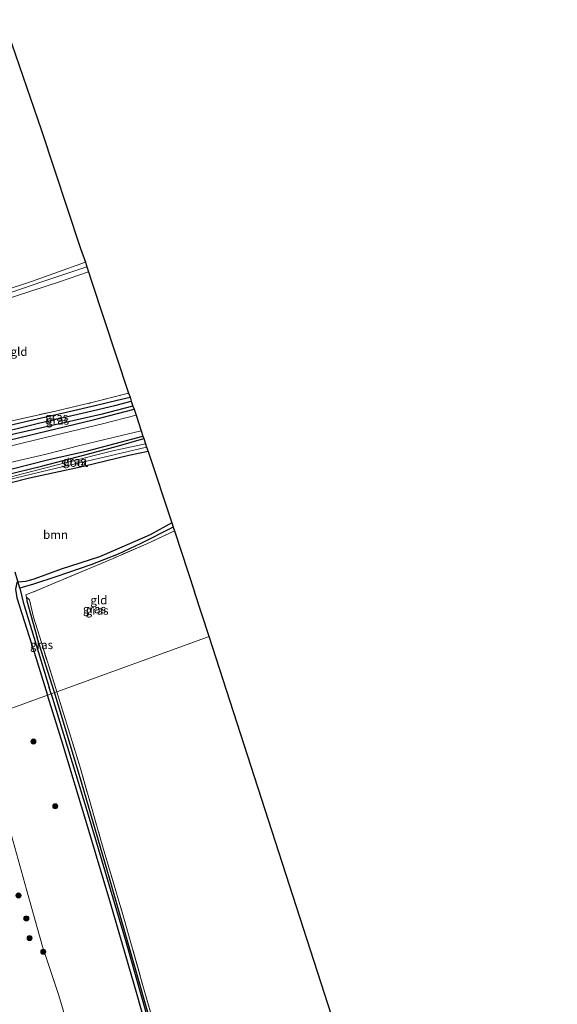
# Model space of a CAD drawing. Units: metres. Extents: x 226698 to 230003, y 524998 to 531250.
# Drawn here: x 226949 to 227107, y 530886 to 531176 of the extents above; entities that cross this region are included whole.
import ezdxf
from ezdxf.enums import TextEntityAlignment as Align

# ---------------------------------------------------------------- set-up
doc = ezdxf.new("R2010")
doc.units = ezdxf.units.M
doc.linetypes.add('IE-TERREINAFSCHEIDING', pattern=[10, 8, -2])
doc.layers.get('0').update_dxf_attribs({"lineweight": 25})
for name, color, linetype in [('B-ME-GR-BOMENRIJ-L-B1', 10, 'Continuous'), ('B-ME-GW-INSTEEKWATERGANG-L-B1', 10, 'Continuous'), ('B-ME-GW-WATERGANG-GREPPEL-L-B1', 10, 'Continuous'), ('B-ME-KG-KADASTRAAL-OPNAMEDTMGRENS-L-B1', 10, 'Continuous'), ('B-ME-KW-DUIKER-L-B1', 10, 'Continuous')]:
    doc.layers.add(name, color=color, linetype=linetype)
for name, color, linetype, lineweight in [('B-ME-GR-BOOM-GV-B6', 93, 'Continuous', 18), ('B-ME-GR-BOOM-S-B1', 93, 'Continuous', 18), ('B-ME-GW-KRUINLIJN-L-B1', 93, 'Continuous', 18), ('B-ME-GW-TEENLIJN-L-B1', 93, 'Continuous', 18), ('B-ME-IE-GRASLAND-GV-B6', 93, 'Continuous', 18), ('B-ME-IE-GRONDWERKLIJN-GROND_INGERICHT-GV-B6', 253, 'Continuous', 18), ('B-ME-IE-HULPGEOMETRIE-L-B1', 53, 'Continuous', 18), ('B-ME-IE-TERREINAFSCHEIDING-RASTERHEKWERK-L-B1', 8, 'IE-TERREINAFSCHEIDING', 18), ('B-ME-OG-WATER-GV-B6', 153, 'Continuous', 18), ('B-ME-VH-VERH_SOORT-BITUMEN-GV-B6', 8, 'IE-TERREINAFSCHEIDING-NATUURLIJK-HOUTWAL', 18)]:
    doc.layers.add(name, color=color, linetype=linetype, lineweight=lineweight)
doc.styles.add('NLCS-ISO', font='NLCS-ISO.TTF')
doc.linetypes.add('IE-TERREINAFSCHEIDING-NATUURLIJK-HOUTWAL', pattern='A,7,-1.5,[67,NLCS.SHX,S=0.75,R=45,X=0,Y=0],-1.5,7,-1.5,[70,NLCS.SHX,S=0.75,R=0,X=0,Y=0],-1.5', length=20)

# ---------------------------------------------------------------- blocks, each defined once
blk = doc.blocks.new('boom')
h = blk.add_hatch(color=256)
edge = h.paths.add_edge_path()
edge.add_arc((0, 0), 0.75, 0, 360)
blk.add_circle((0, 0), 0.75)

msp = doc.modelspace()

# ---------------------------------------------------------------- linework, layer by layer
at = {"layer": 'B-ME-GR-BOMENRIJ-L-B1'}
for points in [[(226918.251, 531045.861, 11.975), (226928.771, 531048.217, 12.14), (226948.661, 531053.088, 12.211), (226970.248, 531058.249, 12.178), (226982.273, 531061.348, 12.207)], [(226926.729, 531038.78, 12.03), (226945.969, 531043.719, 12.11), (226957.236, 531046.526, 12.148), (226968.552, 531049.133, 12.245), (226984.886, 531053.481, 12.186)]]:
    msp.add_polyline3d(points, dxfattribs=at)
at = {"layer": 'B-ME-GR-BOOM-GV-B6'}
for points in [[(226934.429, 531093.235, 11.545), (226952.061, 531098.947, 11.564), (226968.019, 531104.684, 11.526), (226968.356, 531103.281, 12.098), (226955.456, 531098.981, 12.001), (226933.893, 531091.664, 12.063)], [(226933.893, 531091.664, 12.063), (226955.456, 531098.981, 12.001), (226968.356, 531103.281, 12.098)], [(226968.356, 531103.281, 12.098), (226968.906, 531101.793, 11.373), (226960.353, 531098.933, 11.355), (226943.785, 531093.502, 11.386)], [(226945.749, 531039.641, 12.068), (226951.513, 531041.034, 12.077), (226967.438, 531044.462, 12.253), (226980.782, 531047.723, 12.262), (226986.39, 531048.952, 12.295), (226993.39, 531027.876, 12.108)], [(226993.39, 531027.876, 12.108), (226986.977, 531024.423, 12.112), (226976.406, 531019.74, 12.172), (226972.096, 531017.908, 12.253), (226960.797, 531014.243, 12.236), (226953.023, 531011.424, 12.313), (226951.843, 531011.04, 12.31), (226950.36, 531010.664, 12.297), (226948.184, 531010.444, 12.19)]]:
    msp.add_polyline3d(points, dxfattribs=at)
at = {"layer": 'B-ME-GW-INSTEEKWATERGANG-L-B1'}
for p, q in [((226958.868, 530977.914, 12.291), (226953.771, 530994.001, 12.295)), ((226952.836, 530989.813, 12.308), (226956.79, 530977.161, 12.36))]:
    msp.add_line(p, q, dxfattribs=at)
for points in [[(226981.952, 531062.315, 11.879), (226972.524, 531059.847, 11.87), (226955.134, 531055.899, 11.765), (226941.207, 531052.781, 11.828), (226938.763, 531052.392, 11.866), (226937.594, 531052.978, 11.904), (226937.573, 531053.213, 11.904), (226937.505, 531053.987, 11.904), (226938.267, 531054.848, 11.896), (226944.472, 531056.385, 11.963), (226953.761, 531058.51, 11.866), (226963.141, 531060.716, 11.706), (226971.188, 531062.601, 11.643), (226977.267, 531064.03, 11.643), (226981.089, 531064.912, 11.626)], [(226986.39, 531048.952, 12.295), (226980.782, 531047.723, 12.262), (226967.438, 531044.462, 12.253), (226951.513, 531041.034, 12.077), (226945.749, 531039.641, 12.068), (226943.62, 531039.408, 12.013), (226942.945, 531040.576, 11.921), (226943.301, 531041.53, 11.874), (226944.556, 531042.034, 11.866), (226955.015, 531044.625, 11.925), (226967.753, 531047.957, 12.064), (226977.743, 531050.623, 12.119), (226985.125, 531052.76, 12.077)], [(226993.39, 531027.876, 12.108), (226986.977, 531024.423, 12.112), (226976.406, 531019.74, 12.172), (226972.096, 531017.908, 12.253), (226960.797, 531014.243, 12.236), (226953.023, 531011.424, 12.313), (226951.843, 531011.04, 12.31), (226950.36, 531010.664, 12.297), (226948.184, 531010.444, 12.19), (226947.788, 531010.33, 12.141), (226947.421, 531008.351, 12.1), (226947.782, 531005.866, 12.216), (226952.836, 530989.813, 12.308)], [(226950.586, 531006.036, 12.258), (226950.694, 531004.904, 12.161), (226953.771, 530994.001, 12.295)], [(227059.415, 530602.128, 13.735), (227054.95, 530618.932, 13.586), (227044.536, 530658.816, 13.586), (227033.931, 530699.694, 13.633), (227021.925, 530745.165, 13.447), (227013.722, 530776.973, 13.244), (227002.905, 530817.253, 13.244), (226999.301, 530831.248, 13.066), (226991.713, 530858.679, 12.986), (226983.179, 530888.947, 12.712), (226975.457, 530915.598, 12.615), (226968.708, 530938.288, 12.502), (226960.891, 530964.039, 12.413), (226956.79, 530977.161, 12.36)], [(227061.014, 530602.735, 13.227), (227058.8, 530610.936, 13.091), (227050.604, 530643.106, 13.142), (227040.514, 530681.492, 13.049), (227031.587, 530716.065, 13.095), (227023.263, 530748.059, 13.176), (227014.794, 530779.918, 13.222), (227011.68, 530791.567, 13.222), (227006.276, 530812.5, 13.256), (227005.002, 530817.964, 13.256), (226999.608, 530838.282, 13.095), (226990.073, 530870.634, 12.632), (226982.97, 530895.521, 12.38), (226975.068, 530923.261, 12.363), (226967.009, 530950.856, 12.451), (226959.135, 530977.07, 12.291), (226958.868, 530977.914, 12.291)]]:
    msp.add_polyline3d(points, dxfattribs=at)
at = {"layer": 'B-ME-GW-KRUINLIJN-L-B1'}
msp.add_polyline3d([(226917.659, 531057.106, 12.741), (226913.812, 531070.92, 12.713), (226910.438, 531082.034, 12.601), (226910.379, 531082.819, 12.605), (226910.6, 531083.433, 12.605), (226911.337, 531083.945, 12.601), (226914.477, 531085.113, 12.592), (226918.314, 531086.504, 12.497), (226920.835, 531087.349, 12.319), (226923.18, 531088.112, 12.163), (226933.893, 531091.664, 12.063), (226955.456, 531098.981, 12.001), (226968.356, 531103.281, 12.098)], dxfattribs=at)
at = {"layer": 'B-ME-GW-TEENLIJN-L-B1'}
for points in [[(226968.019, 531104.684, 11.526), (226952.061, 531098.947, 11.564), (226934.429, 531093.235, 11.545)], [(226968.906, 531101.793, 11.373), (226960.353, 531098.933, 11.355), (226943.785, 531093.502, 11.386)], [(226935.976, 530969.618, 13.078), (226939.611, 530958.652, 13.167), (226945.206, 530939.327, 13.314), (226950.592, 530919.887, 13.34), (226955.307, 530903.103, 13.39), (226960.1, 530888.747, 13.361), (226963.483, 530877.43, 13.441)]]:
    msp.add_polyline3d(points, dxfattribs=at)
at = {"layer": 'B-ME-GW-WATERGANG-GREPPEL-L-B1'}
msp.add_line((226957.882, 530977.557, 11.675), (226957.304, 530979.447, 11.672), dxfattribs=at)
for points in [[(226939.02, 531053.557, 11.129), (226954.116, 531057.241, 11.155), (226967.012, 531060.184, 11.209), (226976.645, 531062.434, 11.159), (226981.474, 531063.755, 11.125)], [(226993.805, 531026.664, 11.673), (226984.283, 531021.861, 11.766), (226977.574, 531018.646, 11.847), (226969.576, 531015.573, 11.787), (226959.208, 531011.968, 11.754), (226952.692, 531009.854, 11.736), (226948.67, 531008.711, 11.466), (226949.618, 531004.574, 11.496), (226957.304, 530979.447, 11.672)], [(226957.882, 530977.557, 11.675), (226968.783, 530941.924, 11.727), (226980.051, 530903.964, 11.816), (226991.26, 530864.343, 12.258), (226999.222, 530835.718, 12.258), (227000.752, 530830.453, 12.262)]]:
    msp.add_polyline3d(points, dxfattribs=at)
at = {"layer": 'B-ME-IE-GRASLAND-GV-B6'}
for points in [[(226944.667, 531057.577, 11.997), (226959.148, 531060.846, 11.778), (226970.673, 531063.512, 11.769), (226980.695, 531066.1, 11.693), (226981.089, 531064.912, 11.626), (226977.267, 531064.03, 11.643), (226971.188, 531062.601, 11.643), (226963.141, 531060.716, 11.706), (226953.761, 531058.51, 11.866), (226944.472, 531056.385, 11.963)], [(226944.667, 531057.577, 11.997), (226959.148, 531060.846, 11.778), (226970.673, 531063.512, 11.769), (226980.695, 531066.1, 11.693), (226981.089, 531064.912, 11.626), (226977.267, 531064.03, 11.643), (226971.188, 531062.601, 11.643), (226963.141, 531060.716, 11.706), (226953.761, 531058.51, 11.866), (226944.472, 531056.385, 11.963)], [(226939.02, 531053.557, 11.129), (226937.573, 531053.213, 11.904), (226937.505, 531053.987, 11.904), (226938.267, 531054.848, 11.896), (226944.472, 531056.385, 11.963), (226953.761, 531058.51, 11.866), (226963.141, 531060.716, 11.706), (226971.188, 531062.601, 11.643), (226977.267, 531064.03, 11.643), (226981.089, 531064.912, 11.626), (226981.474, 531063.755, 11.125), (226976.645, 531062.434, 11.159), (226967.012, 531060.184, 11.209), (226954.116, 531057.241, 11.155), (226939.02, 531053.557, 11.129)], [(226981.952, 531062.315, 11.879), (226972.524, 531059.847, 11.87), (226955.134, 531055.899, 11.765), (226941.207, 531052.781, 11.828), (226938.763, 531052.392, 11.866), (226937.594, 531052.978, 11.904), (226937.573, 531053.213, 11.904), (226939.02, 531053.557, 11.129), (226954.116, 531057.241, 11.155), (226967.012, 531060.184, 11.209), (226976.645, 531062.434, 11.159), (226981.474, 531063.755, 11.125), (226981.952, 531062.315, 11.879)], [(226941.207, 531052.781, 11.828), (226955.134, 531055.899, 11.765), (226972.524, 531059.847, 11.87), (226981.952, 531062.315, 11.879), (226982.273, 531061.348, 12.207), (226982.86, 531059.58, 12.152), (226972.949, 531057.047, 12.102), (226953.732, 531052.503, 12.06), (226938.406, 531048.681, 12.047)], [(226941.207, 531052.781, 11.828), (226955.134, 531055.899, 11.765), (226972.524, 531059.847, 11.87), (226981.952, 531062.315, 11.879), (226982.273, 531061.348, 12.207), (226982.86, 531059.58, 12.152), (226972.949, 531057.047, 12.102), (226953.732, 531052.503, 12.06), (226938.406, 531048.681, 12.047)], [(226943.294, 531045.073, 12.127), (226955.979, 531048.087, 12.085), (226966.35, 531050.676, 12.131), (226976.557, 531053.146, 12.161), (226984.363, 531055.056, 12.22), (226984.886, 531053.481, 12.186), (226985.125, 531052.76, 12.077), (226977.743, 531050.623, 12.119), (226967.753, 531047.957, 12.064), (226955.015, 531044.625, 11.925), (226944.556, 531042.034, 11.866)], [(226985.99, 531050.156, 11.538), (226986.39, 531048.952, 12.295), (226980.782, 531047.723, 12.262), (226967.438, 531044.462, 12.253), (226951.513, 531041.034, 12.077), (226945.749, 531039.641, 12.068), (226943.62, 531039.408, 12.013), (226942.945, 531040.576, 11.921), (226943.301, 531041.53, 11.874), (226944.556, 531042.034, 11.866), (226955.015, 531044.625, 11.925), (226967.753, 531047.957, 12.064), (226977.743, 531050.623, 12.119), (226985.125, 531052.76, 12.077), (226985.663, 531051.14, 11.504), (226976.079, 531049.08, 11.437), (226962.038, 531045.541, 11.352), (226947.186, 531041.749, 11.344), (226945.162, 531041.209, 11.344), (226944.845, 531040.86, 11.344), (226945.165, 531040.626, 11.344), (226959.452, 531044.052, 11.533), (226975.17, 531047.633, 11.525), (226985.99, 531050.156, 11.538)], [(226948.184, 531010.444, 12.19), (226950.36, 531010.664, 12.297), (226951.843, 531011.04, 12.31), (226953.023, 531011.424, 12.313), (226960.797, 531014.243, 12.236), (226972.096, 531017.908, 12.253), (226976.406, 531019.74, 12.172), (226986.977, 531024.423, 12.112), (226993.39, 531027.876, 12.108), (226993.805, 531026.664, 11.673), (226984.283, 531021.861, 11.766), (226977.574, 531018.646, 11.847), (226969.576, 531015.573, 11.787), (226959.208, 531011.968, 11.754), (226952.692, 531009.854, 11.736), (226948.67, 531008.711, 11.466), (226949.618, 531004.574, 11.496), (226957.304, 530979.447, 11.672), (226957.882, 530977.557, 11.675), (226956.79, 530977.161, 12.36), (226952.836, 530989.813, 12.308)], [(226957.882, 530977.557, 11.675), (226957.304, 530979.447, 11.672), (226949.618, 531004.574, 11.496), (226948.67, 531008.711, 11.466), (226952.692, 531009.854, 11.736), (226959.208, 531011.968, 11.754), (226969.576, 531015.573, 11.787), (226977.574, 531018.646, 11.847), (226984.283, 531021.861, 11.766), (226993.805, 531026.664, 11.673), (226994.155, 531025.575, 12.102), (226986.046, 531021.757, 11.957), (226976.142, 531017.431, 11.955), (226969.398, 531014.563, 12.158), (226952.699, 531007.582, 12.166), (226950.389, 531006.678, 12.148), (226950.586, 531006.036, 12.258), (226950.694, 531004.904, 12.161), (226953.771, 530994.001, 12.295), (226958.868, 530977.914, 12.291), (226957.882, 530977.557, 11.675)], [(226947.782, 531005.866, 12.216), (226952.836, 530989.813, 12.308), (226956.79, 530977.161, 12.36), (226935.976, 530969.618, 13.078)], [(226952.836, 530989.813, 12.308), (226947.782, 531005.866, 12.216)], [(226955.004, 530992.653, 12.388), (226959.527, 530978.153, 12.355), (226958.868, 530977.914, 12.291), (226953.771, 530994.001, 12.295), (226950.694, 531004.904, 12.161), (226950.586, 531006.036, 12.258), (226951.469, 531005.203, 12.161), (226952.657, 531000.161, 12.279), (226955.004, 530992.653, 12.388)], [(226935.976, 530969.618, 13.078), (226956.79, 530977.161, 12.36), (226960.891, 530964.039, 12.413), (226968.708, 530938.288, 12.502), (226975.457, 530915.598, 12.615), (226983.179, 530888.947, 12.712), (226991.713, 530858.679, 12.986), (226999.301, 530831.248, 13.066), (227002.905, 530817.253, 13.244), (227013.722, 530776.973, 13.244), (227021.925, 530745.165, 13.447), (227033.931, 530699.694, 13.633), (227044.536, 530658.816, 13.586), (227054.95, 530618.932, 13.586)], [(226991.713, 530858.679, 12.986), (226983.179, 530888.947, 12.712), (226975.457, 530915.598, 12.615), (226968.708, 530938.288, 12.502), (226960.891, 530964.039, 12.413), (226956.79, 530977.161, 12.36), (226957.882, 530977.557, 11.675), (226968.783, 530941.924, 11.727), (226980.051, 530903.964, 11.816), (226991.26, 530864.343, 12.258)], [(226991.26, 530864.343, 12.258), (226980.051, 530903.964, 11.816), (226968.783, 530941.924, 11.727), (226957.882, 530977.557, 11.675), (226958.868, 530977.914, 12.291), (226959.135, 530977.07, 12.291), (226967.009, 530950.856, 12.451), (226975.068, 530923.261, 12.363), (226982.97, 530895.521, 12.38), (226990.073, 530870.634, 12.632)], [(226990.073, 530870.634, 12.632), (226982.97, 530895.521, 12.38), (226975.068, 530923.261, 12.363), (226967.009, 530950.856, 12.451), (226959.135, 530977.07, 12.291), (226958.868, 530977.914, 12.291), (226959.527, 530978.153, 12.355), (226966.3, 530956.226, 12.477), (226972.691, 530933.807, 12.426), (226979.15, 530911.917, 12.388), (226985.29, 530890.249, 12.468), (226991.396, 530868.739, 12.754)], [(226935.976, 530969.618, 13.078), (226939.611, 530958.652, 13.167), (226945.206, 530939.327, 13.314), (226950.592, 530919.887, 13.34), (226955.307, 530903.103, 13.39), (226960.1, 530888.747, 13.361), (226963.483, 530877.43, 13.441)], [(226963.483, 530877.43, 13.441), (226960.1, 530888.747, 13.361), (226955.307, 530903.103, 13.39), (226950.592, 530919.887, 13.34), (226945.206, 530939.327, 13.314), (226939.611, 530958.652, 13.167), (226935.976, 530969.618, 13.078)]]:
    msp.add_polyline3d(points, dxfattribs=at)
at = {"layer": 'B-ME-IE-GRONDWERKLIJN-GROND_INGERICHT-GV-B6'}
for points in [[(226911.75, 531165.153, 11.302), (226911.932, 531164.579, 11.302), (226912.106, 531164.634, 11.302), (226911.881, 531165.34, 11.288), (226927.947, 531170.347, 11.473), (226944.138, 531175.155, 11.632), (226954.913, 531143.722, 11.664), (226966.528, 531108.751, 11.643), (226968.019, 531104.684, 11.526), (226952.061, 531098.947, 11.564), (226934.429, 531093.235, 11.545), (226924.275, 531089.986, 11.525), (226922.72, 531094.575, 11.525), (226918.251, 531107.04, 11.251), (226913.871, 531120.594, 11.386), (226911.129, 531129.469, 11.373), (226906.095, 531144.053, 11.418), (226903.345, 531151.468, 11.36), (226901.142, 531156.912, 11.297), (226899.569, 531161.346, 11.424), (226900.977, 531161.848, 11.41), (226911.75, 531165.153, 11.302)], [(226943.785, 531093.502, 11.386), (226960.353, 531098.933, 11.355), (226968.906, 531101.793, 11.373), (226969.626, 531099.424, 11.567), (226980.695, 531066.1, 11.693), (226970.673, 531063.512, 11.769), (226959.148, 531060.846, 11.778), (226944.667, 531057.577, 11.997), (226935.934, 531055.55, 12.039), (226934.6, 531058.722, 11.82), (226930.647, 531070.338, 11.643), (226927.966, 531078.156, 11.63), (226927.613, 531079.553, 11.624), (226939.445, 531084.54, 11.499), (226936.946, 531091.124, 11.294), (226943.785, 531093.502, 11.386)], [(227004.385, 530994.411, 12.441), (226959.527, 530978.153, 12.355), (226955.004, 530992.653, 12.388), (226952.657, 531000.161, 12.279), (226951.469, 531005.203, 12.161), (226950.586, 531006.036, 12.258), (226950.389, 531006.678, 12.148), (226952.699, 531007.582, 12.166), (226969.398, 531014.563, 12.158), (226976.142, 531017.431, 11.955), (226986.046, 531021.757, 11.957), (226994.155, 531025.575, 12.102), (227000.113, 531007.636, 12.388), (227004.385, 530994.411, 12.441)], [(227004.385, 530994.411, 12.441), (227055.81, 530835.191, 13.074), (227058.522, 530823.77, 13.582), (227039.927, 530814.859, 13.489), (227014.321, 530803.025, 13.768), (227009.994, 530801.618, 13.527), (227008.483, 530808.223, 13.629), (227005.67, 530818.191, 13.392), (227002.811, 530828.371, 13.23), (226997.46, 530848.327, 13.074), (226991.396, 530868.739, 12.754), (226985.29, 530890.249, 12.468), (226979.15, 530911.917, 12.388), (226972.691, 530933.807, 12.426), (226966.3, 530956.226, 12.477), (226959.527, 530978.153, 12.355), (227004.385, 530994.411, 12.441)]]:
    msp.add_polyline3d(points, dxfattribs=at)
at = {"layer": 'B-ME-IE-HULPGEOMETRIE-L-B1'}
msp.add_polyline3d([(226935.976, 530969.618, 13.078), (226956.79, 530977.161, 12.36), (226957.882, 530977.557, 11.675), (226958.868, 530977.914, 12.291), (226959.527, 530978.153, 12.355), (227004.385, 530994.411, 12.441)], dxfattribs=at)
at = {"layer": 'B-ME-IE-TERREINAFSCHEIDING-RASTERHEKWERK-L-B1'}
msp.add_line((226959.527, 530978.153, 12.355), (226955.004, 530992.653, 12.388), dxfattribs=at)
for points in [[(226934.6, 531058.722, 11.82), (226935.934, 531055.55, 12.039), (226944.667, 531057.577, 11.997), (226959.148, 531060.846, 11.778), (226970.673, 531063.512, 11.769), (226980.695, 531066.1, 11.693)], [(226994.155, 531025.575, 12.102), (226986.046, 531021.757, 11.957), (226976.142, 531017.431, 11.955), (226969.398, 531014.563, 12.158), (226952.699, 531007.582, 12.166), (226950.389, 531006.678, 12.148), (226950.586, 531006.036, 12.258)], [(226950.586, 531006.036, 12.258), (226951.469, 531005.203, 12.161), (226952.657, 531000.161, 12.279), (226955.004, 530992.653, 12.388)], [(226959.527, 530978.153, 12.355), (226966.3, 530956.226, 12.477), (226972.691, 530933.807, 12.426), (226979.15, 530911.917, 12.388), (226985.29, 530890.249, 12.468), (226991.396, 530868.739, 12.754), (226997.46, 530848.327, 13.074), (227002.811, 530828.371, 13.23), (227005.67, 530818.191, 13.392), (227008.483, 530808.223, 13.629), (227009.994, 530801.618, 13.527)]]:
    msp.add_polyline3d(points, dxfattribs=at)
at = {"layer": 'B-ME-KG-KADASTRAAL-OPNAMEDTMGRENS-L-B1'}
msp.add_line((227004.385, 530994.411, 12.441), (227000.113, 531007.636, 12.388), dxfattribs=at)
for points in [[(226943.818, 531176.088, 10.941), (226944.138, 531175.155, 11.632), (226954.913, 531143.722, 11.664), (226966.528, 531108.751, 11.643), (226968.019, 531104.684, 11.526), (226968.356, 531103.281, 12.098), (226968.906, 531101.793, 11.373), (226969.626, 531099.424, 11.567), (226980.695, 531066.1, 11.693), (226981.089, 531064.912, 11.626), (226981.474, 531063.755, 11.125), (226981.952, 531062.315, 11.879), (226982.273, 531061.348, 12.207), (226982.86, 531059.58, 12.152), (226984.363, 531055.056, 12.22), (226984.886, 531053.481, 12.186), (226985.125, 531052.76, 12.077), (226985.663, 531051.14, 11.504), (226985.99, 531050.156, 11.538), (226986.39, 531048.952, 12.295), (226993.39, 531027.876, 12.108), (226993.805, 531026.664, 11.673), (226994.155, 531025.575, 12.102), (227000.113, 531007.636, 12.388)], [(227106.88, 530620.128, 13.23), (227087.199, 530703.007, 13.083), (227059.792, 530818.424, 13.493), (227058.522, 530823.77, 13.582), (227055.81, 530835.191, 13.074), (227004.385, 530994.411, 12.441)]]:
    msp.add_polyline3d(points, dxfattribs=at)
at = {"layer": 'B-ME-KW-DUIKER-L-B1'}
msp.add_line((226948.67, 531008.711, 11.466), (226947.314, 531013.419, 11.055), dxfattribs=at)
at = {"layer": 'B-ME-OG-WATER-GV-B6'}
msp.add_polyline3d([(226985.99, 531050.156, 11.538), (226975.17, 531047.633, 11.525), (226959.452, 531044.052, 11.533), (226945.165, 531040.626, 11.344), (226944.845, 531040.86, 11.344), (226945.162, 531041.209, 11.344), (226947.186, 531041.749, 11.344), (226962.038, 531045.541, 11.352), (226976.079, 531049.08, 11.437), (226985.663, 531051.14, 11.504), (226985.99, 531050.156, 11.538)], dxfattribs=at)
at = {"layer": 'B-ME-VH-VERH_SOORT-BITUMEN-GV-B6'}
msp.add_polyline3d([(226897.498, 531033.337, 12.13), (226895.624, 531038.925, 12.15), (226897.662, 531039.405, 12.15), (226904.876, 531040.647, 12.18), (226912.03, 531041.946, 12.093), (226925.954, 531045.602, 12.102), (226938.406, 531048.681, 12.047), (226953.732, 531052.503, 12.06), (226972.949, 531057.047, 12.102), (226982.86, 531059.58, 12.152), (226984.363, 531055.056, 12.22), (226976.557, 531053.146, 12.161), (226966.35, 531050.676, 12.131), (226955.979, 531048.087, 12.085), (226943.294, 531045.073, 12.127), (226929.904, 531042.003, 12.148), (226916.935, 531038.668, 12.119), (226910.984, 531037.29, 12.15), (226902.86, 531034.826, 12.12), (226897.498, 531033.337, 12.13)], dxfattribs=at)

# ---------------------------------------------------------------- block references
at = {"layer": 'B-ME-GR-BOOM-S-B1'}
for p, rotation in [((226952.652, 530963.525, 12.695), 90), ((226959.074, 530944.455, 12.7527), 9), ((226948.267, 530918.163, 13.9238), 9), ((226950.568, 530911.433, 13.8563), 9), ((226951.522, 530905.615, 14.0161), 9), ((226955.556, 530901.616, 13.4378), 9)]:
    msp.add_blockref('boom', p, dxfattribs=dict(at, rotation=rotation))

# ---------------------------------------------------------------- texts
at = {"layer": 'B-ME-GR-BOOM-GV-B6', "ltscale": 0.2, "style": 'NLCS-ISO'}
msp.add_text('bmn', height=2.5, dxfattribs=at).set_placement((226959.1646, 531024.4224), align=Align.MIDDLE_CENTER)
at = {"layer": 'B-ME-IE-GRASLAND-GV-B6', "ltscale": 0.2, "style": 'NLCS-ISO'}
for p in [(226959.4895, 531059.0625), (226959.7625, 531058.0735), (226964.6675, 531046.084), (226970.613, 531002.5185), (226971.4125, 531002.1105), (226955.0565, 530991.975)]:
    msp.add_text('gras', height=2.5, dxfattribs=at).set_placement(p, align=Align.MIDDLE_CENTER)
at = {"layer": 'B-ME-IE-GRONDWERKLIJN-GROND_INGERICHT-GV-B6', "ltscale": 0.2, "style": 'NLCS-ISO'}
for p in [(226948.4243, 531078.3232), (226971.9254, 531005.1607)]:
    msp.add_text('gld', height=2.5, dxfattribs=at).set_placement(p, align=Align.MIDDLE_CENTER)
at = {"layer": 'B-ME-OG-WATER-GV-B6', "ltscale": 0.2, "style": 'NLCS-ISO'}
msp.add_text('sloot', height=2.5, dxfattribs=at).set_placement((226964.7945, 531045.6547), align=Align.MIDDLE_CENTER)

doc.saveas('drawing.dxf')
